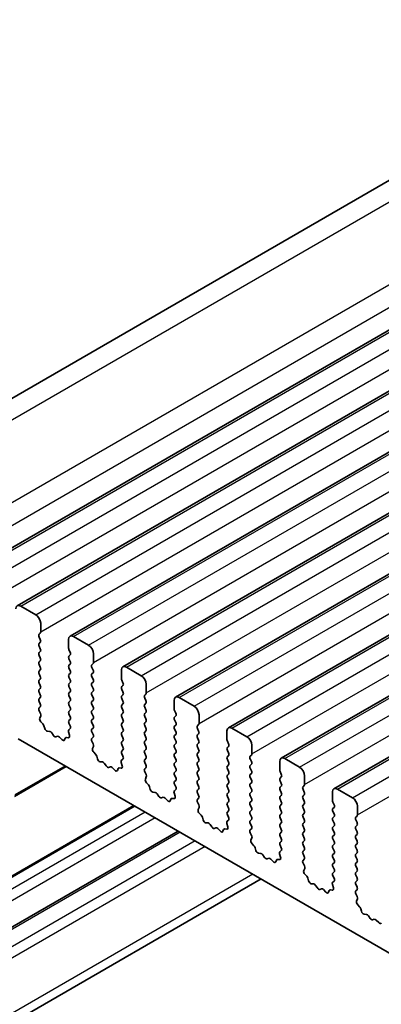
# Model space of a CAD drawing. Units: millimetres. Extents: x 29 to 4956, y 16 to 1000.
# Drawn here: x 466 to 491, y 334 to 404 of the extents above; entities that cross this region are included whole.
import ezdxf

# ---------------------------------------------------------------- set-up
doc = ezdxf.new("R2010")
doc.units = ezdxf.units.MM
doc.header["$LTSCALE"] = 2
doc.layers.add('Visible (ISO)', color=7, linetype='Continuous', lineweight=35)
doc.layers.add('Visible Narrow (ISO)', color=7, linetype='Continuous', lineweight=25)

msp = doc.modelspace()

# ---------------------------------------------------------------- linework, layer by layer
at = {"layer": 'Visible (ISO)'}
for p, q in [((450.9367, 368.9532), (572.5591, 439.1719)), ((461.8538, 364.6495), (583.4762, 434.8682)), ((465.6015, 362.4858), (587.2239, 432.7045)), ((469.3492, 360.322), (590.9715, 430.5408)), ((473.0968, 358.1583), (594.7192, 428.377)), ((476.8445, 355.9946), (598.4669, 426.2133)), ((480.5922, 353.8309), (602.2145, 424.0496)), ((484.3398, 351.6672), (605.9622, 421.8859)), ((488.0875, 349.5035), (609.7099, 419.7222)), ((465.8515, 362.461), (466.9122, 361.8486)), ((467.2657, 361.2362), (467.2657, 360.6239)), ((467.2374, 360.5422), (467.1526, 360.4606)), ((467.1526, 360.2646), (467.2374, 360.085)), ((467.2374, 359.889), (467.1526, 359.8074)), ((469.2456, 359.4808), (469.2456, 360.0932)), ((469.5992, 360.2973), (470.6598, 359.6849)), ((467.1526, 359.6114), (467.2374, 359.4318)), ((467.2374, 359.2358), (467.1526, 359.1542)), ((469.3587, 359.1868), (469.2739, 359.3665)), ((471.0134, 359.0725), (471.0134, 358.4602)), ((467.1526, 358.9582), (467.2374, 358.7786)), ((467.2374, 358.5826), (467.1526, 358.501)), ((469.2739, 358.9092), (469.3587, 358.9909)), ((469.3587, 358.5336), (469.2739, 358.7133)), ((470.9851, 358.3785), (470.9002, 358.2969)), ((467.1526, 358.305), (467.2374, 358.1254)), ((467.2374, 357.9294), (467.1526, 357.8478)), ((469.2739, 358.256), (469.3587, 358.3377)), ((469.3587, 357.8804), (469.2739, 358.0601)), ((469.2739, 357.6028), (469.3587, 357.6845)), ((470.9002, 358.1009), (470.9851, 357.9213)), ((470.9851, 357.7253), (470.9002, 357.6437)), ((472.9933, 357.3171), (472.9933, 357.9294)), ((473.3468, 358.1336), (474.4075, 357.5212)), ((467.1526, 357.6518), (467.2374, 357.4722)), ((467.2374, 357.2762), (467.1526, 357.1946)), ((467.1526, 356.9986), (467.2374, 356.819)), ((469.3587, 357.2273), (469.2739, 357.4069)), ((469.2739, 356.9496), (469.3587, 357.0313)), ((470.9002, 357.4477), (470.9851, 357.2681)), ((470.9851, 357.0721), (470.9002, 356.9905)), ((473.1064, 357.0231), (473.0216, 357.2028)), ((467.2374, 356.623), (467.1526, 356.5414)), ((467.1526, 356.3454), (467.2374, 356.1658)), ((469.3587, 356.5741), (469.2739, 356.7537)), ((469.2739, 356.2964), (469.3587, 356.3781)), ((470.9002, 356.7945), (470.9851, 356.6149)), ((470.9851, 356.4189), (470.9002, 356.3373)), ((473.0216, 356.7455), (473.1064, 356.8272)), ((473.1064, 356.3699), (473.0216, 356.5496)), ((474.761, 356.9088), (474.761, 356.2964)), ((467.2374, 355.9698), (467.1526, 355.8882)), ((467.1526, 355.6922), (467.2374, 355.5126)), ((469.3587, 355.9209), (469.2739, 356.1005)), ((469.2739, 355.6432), (469.3587, 355.7249)), ((470.9002, 356.1413), (470.9851, 355.9617)), ((470.9851, 355.7657), (470.9002, 355.6841)), ((473.0216, 356.0923), (473.1064, 356.174)), ((473.1064, 355.7167), (473.0216, 355.8964)), ((474.7328, 356.2148), (474.6479, 356.1332)), ((474.6479, 355.9372), (474.7328, 355.7576)), ((476.7409, 355.1534), (476.7409, 355.7657)), ((477.0945, 355.9699), (478.1551, 355.3575)), ((467.2374, 355.3166), (467.1537, 355.2361)), ((467.1553, 355.037), (467.2511, 354.8394)), ((469.3587, 355.2677), (469.2739, 355.4473)), ((469.2739, 354.9901), (469.3587, 355.0717)), ((470.9002, 355.4881), (470.9851, 355.3085)), ((470.9851, 355.1125), (470.9002, 355.0309)), ((473.0216, 355.4391), (473.1064, 355.5208)), ((473.1064, 355.0635), (473.0216, 355.2432)), ((473.0216, 354.7859), (473.1064, 354.8676)), ((474.7328, 355.5616), (474.6479, 355.48)), ((474.6479, 355.284), (474.7328, 355.1044)), ((474.7328, 354.9084), (474.6479, 354.8268)), ((476.8541, 354.8594), (476.7692, 355.039)), ((467.2707, 354.6668), (467.2012, 354.5076)), ((467.2829, 354.2465), (467.4166, 354.1116)), ((469.3587, 354.6145), (469.2739, 354.7941)), ((469.2739, 354.3369), (469.3587, 354.4185)), ((470.9002, 354.8349), (470.9851, 354.6553)), ((470.9851, 354.4593), (470.9002, 354.3777)), ((470.9002, 354.1817), (470.9851, 354.0021)), ((473.1064, 354.4103), (473.0216, 354.59)), ((473.0216, 354.1327), (473.1064, 354.2144)), ((474.6479, 354.6308), (474.7328, 354.4512)), ((474.7328, 354.2552), (474.6479, 354.1736)), ((476.7692, 354.5818), (476.8541, 354.6635)), ((476.8541, 354.2062), (476.7692, 354.3858)), ((478.5087, 354.7451), (478.5087, 354.1327)), ((467.4997, 353.9678), (467.5496, 353.7846)), ((467.7349, 353.5832), (467.9075, 353.5638)), ((469.3101, 353.29), (469.2406, 353.5295)), ((469.2602, 353.6795), (469.356, 353.7664)), ((469.3576, 353.9638), (469.2739, 354.1409)), ((470.9851, 353.8061), (470.9002, 353.7245)), ((470.9002, 353.5285), (470.9851, 353.3489)), ((473.1064, 353.7571), (473.0216, 353.9368)), ((473.0216, 353.4795), (473.1064, 353.5612)), ((474.6479, 353.9776), (474.7328, 353.798)), ((474.7328, 353.602), (474.6479, 353.5204)), ((476.7692, 353.9286), (476.8541, 354.0103)), ((476.8541, 353.553), (476.7692, 353.7327)), ((478.4804, 354.0511), (478.3956, 353.9694)), ((478.3956, 353.7735), (478.4804, 353.5938)), ((480.4886, 352.9896), (480.4886, 353.602)), ((480.8422, 353.8061), (481.9028, 353.1938)), ((564.5282, 295.9778), (465.6747, 353.0509)), ((468.0472, 353.4606), (468.1688, 353.2811)), ((468.3425, 353.1808), (468.4641, 353.2198)), ((468.6038, 353.1618), (468.7764, 352.9819)), ((468.9617, 352.9693), (469.0116, 353.0949)), ((469.0947, 353.1428), (469.2284, 353.1232)), ((470.9851, 353.1529), (470.9014, 353.0724)), ((470.9029, 352.8733), (470.9988, 352.6757)), ((473.1064, 353.1039), (473.0216, 353.2836)), ((473.0216, 352.8263), (473.1064, 352.908)), ((474.6479, 353.3244), (474.7328, 353.1448)), ((474.7328, 352.9488), (474.6479, 352.8672)), ((476.7692, 353.2754), (476.8541, 353.3571)), ((476.8541, 352.8998), (476.7692, 353.0795)), ((478.4804, 353.3979), (478.3956, 353.3162)), ((478.3956, 353.1203), (478.4804, 352.9407)), ((480.6017, 352.6957), (480.5169, 352.8753)), ((471.0183, 352.5031), (470.9488, 352.3439)), ((471.0306, 352.0828), (471.1643, 351.9479)), ((473.1064, 352.4507), (473.0216, 352.6304)), ((473.0216, 352.1731), (473.1064, 352.2548)), ((474.6479, 352.6712), (474.7328, 352.4916)), ((474.7328, 352.2956), (474.6479, 352.214)), ((476.7692, 352.6222), (476.8541, 352.7039)), ((476.8541, 352.2466), (476.7692, 352.4263)), ((478.4804, 352.7447), (478.3956, 352.663)), ((478.3956, 352.4671), (478.4804, 352.2875)), ((478.4804, 352.0915), (478.3956, 352.0098)), ((480.5169, 352.4181), (480.6017, 352.4997)), ((480.6017, 352.0425), (480.5169, 352.2221)), ((482.2564, 352.5814), (482.2564, 351.969)), ((471.2473, 351.8041), (471.2973, 351.6209)), ((471.4826, 351.4195), (471.6552, 351.4001)), ((473.0079, 351.5157), (473.1037, 351.6027)), ((473.1052, 351.8), (473.0216, 351.9772)), ((474.6479, 352.018), (474.7328, 351.8384)), ((474.7328, 351.6424), (474.6479, 351.5608)), ((476.7692, 351.969), (476.8541, 352.0507)), ((476.8541, 351.5934), (476.7692, 351.7731)), ((476.7692, 351.3158), (476.8541, 351.3975)), ((478.3956, 351.8139), (478.4804, 351.6343)), ((478.4804, 351.4383), (478.3956, 351.3566)), ((480.5169, 351.7649), (480.6017, 351.8465)), ((480.6017, 351.3893), (480.5169, 351.5689)), ((482.2281, 351.8874), (482.1432, 351.8057)), ((482.1432, 351.6098), (482.2281, 351.4301)), ((484.2363, 350.8259), (484.2363, 351.4383)), ((484.5898, 351.6424), (485.6505, 351.0301)), ((465.4005, 348.9535), (469.086, 351.0814)), ((471.7948, 351.2969), (471.9165, 351.1174)), ((472.0902, 351.0171), (472.2118, 351.0561)), ((472.3515, 350.9981), (472.5241, 350.8182)), ((472.7094, 350.8056), (472.7593, 350.9312)), ((472.8423, 350.9791), (472.9761, 350.9595)), ((473.0578, 351.1263), (472.9883, 351.3658)), ((474.6479, 351.3648), (474.7328, 351.1852)), ((474.7328, 350.9892), (474.6491, 350.9087)), ((474.6506, 350.7096), (474.7464, 350.512)), ((476.8541, 350.9402), (476.7692, 351.1199)), ((476.7692, 350.6626), (476.8541, 350.7443)), ((478.3956, 351.1607), (478.4804, 350.9811)), ((478.4804, 350.7851), (478.3956, 350.7034)), ((480.5169, 351.1117), (480.6017, 351.1933)), ((480.6017, 350.7361), (480.5169, 350.9157)), ((482.2281, 351.2342), (482.1432, 351.1525)), ((482.1432, 350.9566), (482.2281, 350.7769)), ((484.3494, 350.532), (484.2646, 350.7116)), ((474.766, 350.3394), (474.6965, 350.1802)), ((476.8541, 350.287), (476.7692, 350.4667)), ((476.7692, 350.0094), (476.8541, 350.0911)), ((478.3956, 350.5075), (478.4804, 350.3279)), ((478.4804, 350.1319), (478.3956, 350.0503)), ((480.5169, 350.4585), (480.6017, 350.5402)), ((480.6017, 350.0829), (480.5169, 350.2625)), ((482.2281, 350.581), (482.1432, 350.4993)), ((482.1432, 350.3034), (482.2281, 350.1237)), ((484.2646, 350.2544), (484.3494, 350.336)), ((484.3494, 349.8788), (484.2646, 350.0584)), ((486.004, 350.4177), (486.004, 349.8053)), ((474.7782, 349.919), (474.912, 349.7842)), ((474.995, 349.6404), (475.0449, 349.4571)), ((476.7555, 349.352), (476.8514, 349.439)), ((476.8529, 349.6363), (476.7692, 349.8135)), ((478.3956, 349.8543), (478.4804, 349.6747)), ((478.4804, 349.4787), (478.3956, 349.3971)), ((480.5169, 349.8053), (480.6017, 349.887)), ((480.6017, 349.4297), (480.5169, 349.6093)), ((482.2281, 349.9278), (482.1432, 349.8461)), ((482.1432, 349.6502), (482.2281, 349.4705)), ((484.2646, 349.6012), (484.3494, 349.6828)), ((484.3494, 349.2256), (484.2646, 349.4052)), ((485.9757, 349.7237), (485.8909, 349.642)), ((485.8909, 349.4461), (485.9757, 349.2664)), ((488.3375, 349.4787), (489.3981, 348.8663)), ((475.2302, 349.2558), (475.4029, 349.2364)), ((475.5425, 349.1331), (475.6642, 348.9536)), ((475.8378, 348.8534), (475.9595, 348.8924)), ((476.0991, 348.8344), (476.2717, 348.6545)), ((476.4571, 348.6419), (476.507, 348.7674)), ((476.59, 348.8154), (476.7237, 348.7958)), ((476.8055, 348.9626), (476.736, 349.2021)), ((478.3956, 349.2011), (478.4804, 349.0215)), ((478.4804, 348.8255), (478.3967, 348.745)), ((480.5169, 349.1521), (480.6017, 349.2338)), ((480.6017, 348.7765), (480.5169, 348.9561)), ((480.5169, 348.4989), (480.6017, 348.5806)), ((482.2281, 349.2746), (482.1432, 349.1929)), ((482.1432, 348.997), (482.2281, 348.8173)), ((482.2281, 348.6214), (482.1432, 348.5397)), ((484.2646, 348.948), (484.3494, 349.0296)), ((484.3494, 348.5724), (484.2646, 348.752)), ((485.9757, 349.0705), (485.8909, 348.9888)), ((485.8909, 348.7929), (485.9757, 348.6132)), ((487.9839, 348.6622), (487.9839, 349.2746)), ((473.8815, 348.3127), (450.2373, 334.6617)), ((478.3983, 348.5459), (478.4941, 348.3483)), ((478.5137, 348.1757), (478.4442, 348.0165)), ((480.6017, 348.1233), (480.5169, 348.303)), ((480.5169, 347.8457), (480.6017, 347.9274)), ((482.1432, 348.3438), (482.2281, 348.1641)), ((482.2281, 347.9682), (482.1432, 347.8865)), ((484.2646, 348.2948), (484.3494, 348.3764)), ((484.3494, 347.9192), (484.2646, 348.0988)), ((485.9757, 348.4173), (485.8909, 348.3356)), ((485.8909, 348.1397), (485.9757, 347.96)), ((488.0971, 348.3683), (488.0122, 348.5479)), ((488.0122, 348.0907), (488.0971, 348.1723)), ((488.0971, 347.7151), (488.0122, 347.8947)), ((489.7517, 348.254), (489.7517, 347.6416)), ((478.5259, 347.7553), (478.6596, 347.6205)), ((478.7427, 347.4767), (478.7926, 347.2934)), ((480.5032, 347.1883), (480.599, 347.2752)), ((480.6006, 347.4726), (480.5169, 347.6498)), ((482.1432, 347.6906), (482.2281, 347.5109)), ((482.2281, 347.315), (482.1432, 347.2333)), ((484.2646, 347.6416), (484.3494, 347.7232)), ((484.3494, 347.266), (484.2646, 347.4456)), ((485.9757, 347.7641), (485.8909, 347.6824)), ((485.8909, 347.4865), (485.9757, 347.3068)), ((488.0122, 347.4375), (488.0971, 347.5191)), ((488.0971, 347.0619), (488.0122, 347.2415)), ((489.7234, 347.5599), (489.6386, 347.4783)), ((489.6386, 347.2823), (489.7234, 347.1027)), ((477.0188, 346.5014), (453.3332, 332.8265)), ((478.9779, 347.0921), (479.1505, 347.0727)), ((479.2902, 346.9694), (479.4118, 346.7899)), ((479.5855, 346.6897), (479.7071, 346.7287)), ((479.8468, 346.6707), (480.0194, 346.4907)), ((480.2047, 346.4781), (480.2546, 346.6037)), ((480.3377, 346.6517), (480.4714, 346.6321)), ((480.5531, 346.7989), (480.4836, 347.0384)), ((482.1432, 347.0374), (482.2281, 346.8578)), ((482.2281, 346.6618), (482.1444, 346.5813)), ((484.2646, 346.9884), (484.3494, 347.07)), ((484.3494, 346.6128), (484.2646, 346.7924)), ((485.9757, 347.1109), (485.8909, 347.0292)), ((485.8909, 346.8333), (485.9757, 346.6536)), ((488.0122, 346.7843), (488.0971, 346.8659)), ((488.0971, 346.4087), (488.0122, 346.5883)), ((489.7234, 346.9067), (489.6386, 346.8251)), ((489.6386, 346.6291), (489.7234, 346.4495)), ((482.1459, 346.3822), (482.2418, 346.1845)), ((482.2613, 346.012), (482.1918, 345.8528)), ((484.2646, 346.3352), (484.3494, 346.4168)), ((484.3494, 345.9596), (484.2646, 346.1392)), ((485.9757, 346.4577), (485.8909, 346.376)), ((485.8909, 346.1801), (485.9757, 346.0004)), ((485.9757, 345.8045), (485.8909, 345.7228)), ((488.0122, 346.1311), (488.0971, 346.2127)), ((488.0971, 345.7555), (488.0122, 345.9351)), ((489.7234, 346.2536), (489.6386, 346.1719)), ((489.6386, 345.9759), (489.7234, 345.7963)), ((482.2736, 345.5916), (482.4073, 345.4568)), ((482.4903, 345.3129), (482.5403, 345.1297)), ((484.2509, 345.0246), (484.3467, 345.1115)), ((484.2646, 345.682), (484.3494, 345.7636)), ((484.3482, 345.3089), (484.2646, 345.486)), ((485.8909, 345.5269), (485.9757, 345.3472)), ((485.9757, 345.1513), (485.8909, 345.0696)), ((488.0122, 345.4779), (488.0971, 345.5595)), ((488.0971, 345.1023), (488.0122, 345.2819)), ((489.7234, 345.6004), (489.6386, 345.5187)), ((489.6386, 345.3227), (489.7234, 345.1431)), ((482.7256, 344.9284), (482.8982, 344.9089)), ((483.0378, 344.8057), (483.1595, 344.6262)), ((483.3332, 344.5259), (483.4548, 344.565)), ((483.5944, 344.507), (483.7671, 344.327)), ((483.9524, 344.3144), (484.0023, 344.44)), ((484.0853, 344.488), (484.2191, 344.4684)), ((484.3008, 344.6352), (484.2313, 344.8746)), ((485.8909, 344.8737), (485.9757, 344.694)), ((485.9757, 344.4981), (485.8921, 344.4176)), ((488.0122, 344.8247), (488.0971, 344.9063)), ((488.0971, 344.4491), (488.0122, 344.6287)), ((489.7234, 344.9472), (489.6386, 344.8655)), ((489.6386, 344.6695), (489.7234, 344.4899)), ((485.8936, 344.2184), (485.9894, 344.0208)), ((486.009, 343.8483), (485.9395, 343.6891)), ((488.0122, 344.1715), (488.0971, 344.2531)), ((488.0971, 343.7959), (488.0122, 343.9755)), ((489.7234, 344.294), (489.6386, 344.2123)), ((489.6386, 344.0163), (489.7234, 343.8367)), ((482.9129, 343.0984), (454.5832, 326.7423)), ((486.0212, 343.4279), (486.155, 343.2931)), ((486.238, 343.1492), (486.2879, 342.966)), ((488.0122, 343.5183), (488.0971, 343.5999)), ((488.0959, 343.1452), (488.0122, 343.3223)), ((489.7234, 343.6408), (489.6386, 343.5591)), ((489.6386, 343.3632), (489.7234, 343.1835)), ((486.4732, 342.7646), (486.6459, 342.7452)), ((486.7855, 342.642), (486.9071, 342.4625)), ((487.0808, 342.3622), (487.2025, 342.4013)), ((487.3421, 342.3432), (487.5147, 342.1633)), ((487.833, 342.3242), (487.9667, 342.3047)), ((488.0485, 342.4715), (487.979, 342.7109)), ((487.9985, 342.8609), (488.0944, 342.9478)), ((489.7234, 342.9876), (489.6386, 342.9059)), ((489.6386, 342.71), (489.7234, 342.5303)), ((489.7234, 342.3344), (489.6397, 342.2539)), ((487.7001, 342.1507), (487.75, 342.2763)), ((489.6413, 342.0547), (489.7371, 341.8571)), ((489.7567, 341.6846), (489.6872, 341.5254)), ((489.7689, 341.2642), (489.9026, 341.1293)), ((489.9857, 340.9855), (490.0356, 340.8023)), ((490.2209, 340.6009), (490.3935, 340.5815)), ((490.5332, 340.4783), (490.6548, 340.2988)), ((490.8285, 340.1985), (490.9501, 340.2376)), ((491.0898, 340.1795), (491.2624, 339.9996))]:
    msp.add_line(p, q, dxfattribs=at)
for centre, major_axis, start_param, end_param in [((465.8515, 362.0527), (-0.25, 0.433), 5.4977877, 7.068584), ((466.9122, 361.4404), (0.25, -0.433), 0.7853987, 2.356195), ((467.2657, 360.2973), (-0.1, 0.1732), 0.1418976, 1.4288998), ((467.1243, 360.7055), (0.1, -0.1732), 0.1418976, 0.7853987), ((467.2657, 359.6441), (-0.1, 0.1732), 0.1418976, 1.4288998), ((467.1243, 360.0523), (0.1, -0.1732), 0.1418976, 1.4288998), ((469.5992, 359.889), (-0.25, 0.433), 5.4977877, 7.068584), ((467.2657, 358.9909), (-0.1, 0.1732), 0.1418976, 1.4288998), ((467.1243, 359.3991), (0.1, -0.1732), 0.1418976, 1.4288998), ((469.387, 359.3991), (-0.1, 0.1732), 0.7853987, 1.4288998), ((469.2456, 359.1542), (0.1, -0.1732), 0.1418976, 1.4288998), ((470.6598, 359.2767), (0.25, -0.433), 0.7853987, 2.356195), ((467.2657, 358.3377), (-0.1, 0.1732), 0.1418976, 1.4288998), ((467.1243, 358.7459), (0.1, -0.1732), 0.1418976, 1.4288998), ((469.387, 358.7459), (-0.1, 0.1732), 0.1418976, 1.4288998), ((469.2456, 358.501), (0.1, -0.1732), 0.1418976, 1.4288998), ((470.8719, 358.5418), (0.1, -0.1732), 0.1418976, 0.7853987), ((467.2657, 357.6845), (-0.1, 0.1732), 0.1418976, 1.4288998), ((467.1243, 358.0927), (0.1, -0.1732), 0.1418976, 1.4288998), ((469.387, 358.0927), (-0.1, 0.1732), 0.1418976, 1.4288998), ((469.2456, 357.8478), (0.1, -0.1732), 0.1418976, 1.4288998), ((471.0134, 358.1336), (-0.1, 0.1732), 0.1418976, 1.4288998), ((470.8719, 357.8886), (0.1, -0.1732), 0.1418976, 1.4288998), ((473.3468, 357.7253), (-0.25, 0.433), 5.4977877, 7.068584), ((467.2657, 357.0313), (-0.1, 0.1732), 0.1418976, 1.4288998), ((467.1243, 357.4395), (0.1, -0.1732), 0.1418976, 1.4288998), ((469.387, 357.4395), (-0.1, 0.1732), 0.1418976, 1.4288998), ((469.2456, 357.1946), (0.1, -0.1732), 0.1418976, 1.4288998), ((471.0134, 357.4804), (-0.1, 0.1732), 0.1418976, 1.4288998), ((471.0134, 356.8272), (-0.1, 0.1732), 0.1418976, 1.4288998), ((470.8719, 357.2354), (0.1, -0.1732), 0.1418976, 1.4288998), ((473.1347, 357.2354), (-0.1, 0.1732), 0.7853987, 1.4288998), ((472.9933, 356.9905), (0.1, -0.1732), 0.1418976, 1.4288998), ((474.4075, 357.1129), (0.25, -0.433), 0.7853987, 2.356195), ((467.2657, 356.3781), (-0.1, 0.1732), 0.1418976, 1.4288998), ((467.1243, 356.7863), (0.1, -0.1732), 0.1418976, 1.4288998), ((469.387, 356.7863), (-0.1, 0.1732), 0.1418976, 1.4288998), ((469.387, 356.1331), (-0.1, 0.1732), 0.1418976, 1.4288998), ((469.2456, 356.5414), (0.1, -0.1732), 0.1418976, 1.4288998), ((471.0134, 356.174), (-0.1, 0.1732), 0.1418976, 1.4288998), ((470.8719, 356.5822), (0.1, -0.1732), 0.1418976, 1.4288998), ((473.1347, 356.5822), (-0.1, 0.1732), 0.1418976, 1.4288998), ((472.9933, 356.3373), (0.1, -0.1732), 0.1418976, 1.4288998), ((474.6196, 356.3781), (0.1, -0.1732), 0.1418976, 0.7853987), ((467.2657, 355.7249), (-0.1, 0.1732), 0.1418976, 1.4288998), ((467.1243, 356.1331), (0.1, -0.1732), 0.1418976, 1.4288998), ((469.387, 355.4799), (-0.1, 0.1732), 0.1418976, 1.4288998), ((469.2456, 355.8882), (0.1, -0.1732), 0.1418976, 1.4288998), ((471.0134, 355.5208), (-0.1, 0.1732), 0.1418976, 1.4288998), ((470.8719, 355.929), (0.1, -0.1732), 0.1418976, 1.4288998), ((473.1347, 355.929), (-0.1, 0.1732), 0.1418976, 1.4288998), ((472.9933, 355.6841), (0.1, -0.1732), 0.1418976, 1.4288998), ((474.761, 355.9699), (-0.1, 0.1732), 0.1418976, 1.4288998), ((474.6196, 355.7249), (0.1, -0.1732), 0.1418976, 1.4288998), ((477.0945, 355.5616), (-0.25, 0.433), 5.4977877, 7.068584), ((467.2669, 355.0728), (-0.1, 0.1732), 0.1418976, 1.4465611), ((467.1243, 355.4799), (0.1, -0.1732), 0.1418976, 1.4288998), ((469.387, 354.8268), (-0.1, 0.1732), 0.1418976, 1.4288998), ((469.2456, 355.235), (0.1, -0.1732), 0.1418976, 1.4288998), ((471.0134, 354.8676), (-0.1, 0.1732), 0.1418976, 1.4288998), ((470.8719, 355.2758), (0.1, -0.1732), 0.1418976, 1.4288998), ((473.1347, 355.2758), (-0.1, 0.1732), 0.1418976, 1.4288998), ((472.9933, 355.0309), (0.1, -0.1732), 0.1418976, 1.4288998), ((474.761, 355.3167), (-0.1, 0.1732), 0.1418976, 1.4288998), ((474.6196, 355.0717), (0.1, -0.1732), 0.1418976, 1.4288998), ((476.8824, 355.0717), (-0.1, 0.1732), 0.7853987, 1.4288998), ((478.1551, 354.9492), (0.25, -0.433), 0.7853987, 2.356195), ((467.3324, 354.3709), (0.1, -0.1732), 3.5442368, 5.1405229), ((467.1395, 354.8036), (0.1, -0.1732), 0.4026441, 1.4465611), ((469.387, 354.1736), (-0.1, 0.1732), 0.1418976, 1.4288998), ((469.2456, 354.5818), (0.1, -0.1732), 0.1418976, 1.4288998), ((471.0134, 354.2144), (-0.1, 0.1732), 0.1418976, 1.4288998), ((470.8719, 354.6226), (0.1, -0.1732), 0.1418976, 1.4288998), ((473.1347, 354.6226), (-0.1, 0.1732), 0.1418976, 1.4288998), ((472.9933, 354.3777), (0.1, -0.1732), 0.1418976, 1.4288998), ((474.761, 354.6635), (-0.1, 0.1732), 0.1418976, 1.4288998), ((474.761, 354.0103), (-0.1, 0.1732), 0.1418976, 1.4288998), ((474.6196, 354.4185), (0.1, -0.1732), 0.1418976, 1.4288998), ((476.8824, 354.4185), (-0.1, 0.1732), 0.1418976, 1.4288998), ((476.7409, 354.8268), (0.1, -0.1732), 0.1418976, 1.4288998), ((476.7409, 354.1736), (0.1, -0.1732), 0.1418976, 1.4288998), ((467.3672, 353.9872), (0.1, -0.1732), 1.1426636, 1.9989302), ((467.6821, 353.7652), (0.1, -0.1732), 4.2842562, 5.8805423), ((467.9603, 353.3818), (0.1, -0.1732), 1.6950327, 2.7389496), ((469.3718, 353.5147), (-0.1, 0.1732), 0.1242364, 1.1681533), ((469.2444, 353.9311), (0.1, -0.1732), 0.1242364, 1.4288998), ((471.0134, 353.5612), (-0.1, 0.1732), 0.1418976, 1.4288998), ((470.8719, 353.9694), (0.1, -0.1732), 0.1418976, 1.4288998), ((473.1347, 353.9694), (-0.1, 0.1732), 0.1418976, 1.4288998), ((473.1347, 353.3162), (-0.1, 0.1732), 0.1418976, 1.4288998), ((472.9933, 353.7245), (0.1, -0.1732), 0.1418976, 1.4288998), ((474.761, 353.3571), (-0.1, 0.1732), 0.1418976, 1.4288998), ((474.6196, 353.7653), (0.1, -0.1732), 0.1418976, 1.4288998), ((476.8824, 353.7653), (-0.1, 0.1732), 0.1418976, 1.4288998), ((476.7409, 353.5204), (0.1, -0.1732), 0.1418976, 1.4288998), ((478.5087, 353.8061), (-0.1, 0.1732), 0.1418976, 1.4288998), ((478.3673, 354.2144), (0.1, -0.1732), 0.1418976, 0.7853987), ((478.3673, 353.5612), (0.1, -0.1732), 0.1418976, 1.4288998), ((480.8422, 353.3979), (-0.25, 0.433), 5.4977877, 7.068584), ((468.2557, 353.3598), (0.1, -0.1732), 4.8366254, 6.15895), ((468.551, 353.0408), (-0.1, 0.1732), 5.1150331, 6.15895), ((468.8292, 353.1029), (0.1, -0.1732), 5.1150331, 6.7113192), ((469.1441, 352.9613), (-0.1, 0.1732), 5.8550525, 6.7113192), ((469.1789, 353.3048), (0.1, -0.1732), 5.8550525, 7.4513386), ((471.0146, 352.9091), (-0.1, 0.1732), 0.1418976, 1.4465611), ((470.8719, 353.3162), (0.1, -0.1732), 0.1418976, 1.4288998), ((473.1347, 352.663), (-0.1, 0.1732), 0.1418976, 1.4288998), ((472.9933, 353.0713), (0.1, -0.1732), 0.1418976, 1.4288998), ((474.761, 352.7039), (-0.1, 0.1732), 0.1418976, 1.4288998), ((474.6196, 353.1121), (0.1, -0.1732), 0.1418976, 1.4288998), ((476.8824, 353.1121), (-0.1, 0.1732), 0.1418976, 1.4288998), ((476.7409, 352.8672), (0.1, -0.1732), 0.1418976, 1.4288998), ((478.5087, 353.1529), (-0.1, 0.1732), 0.1418976, 1.4288998), ((478.3673, 352.908), (0.1, -0.1732), 0.1418976, 1.4288998), ((480.63, 352.908), (-0.1, 0.1732), 0.7853987, 1.4288998), ((481.9028, 352.7855), (0.25, -0.433), 0.7853987, 2.356195), ((471.08, 352.2072), (0.1, -0.1732), 3.5442368, 5.1405229), ((470.8872, 352.6399), (0.1, -0.1732), 0.4026441, 1.4465611), ((473.1347, 352.0098), (-0.1, 0.1732), 0.1418976, 1.4288998), ((472.9933, 352.4181), (0.1, -0.1732), 0.1418976, 1.4288998), ((474.761, 352.0507), (-0.1, 0.1732), 0.1418976, 1.4288998), ((474.6196, 352.4589), (0.1, -0.1732), 0.1418976, 1.4288998), ((476.8824, 352.4589), (-0.1, 0.1732), 0.1418976, 1.4288998), ((476.7409, 352.214), (0.1, -0.1732), 0.1418976, 1.4288998), ((478.5087, 352.4997), (-0.1, 0.1732), 0.1418976, 1.4288998), ((478.3673, 352.2548), (0.1, -0.1732), 0.1418976, 1.4288998), ((480.63, 352.2548), (-0.1, 0.1732), 0.1418976, 1.4288998), ((480.4886, 352.663), (0.1, -0.1732), 0.1418976, 1.4288998), ((471.1148, 351.8235), (0.1, -0.1732), 1.1426636, 1.9989302), ((471.4297, 351.6015), (0.1, -0.1732), 4.2842562, 5.8805423), ((471.708, 351.2181), (0.1, -0.1732), 1.6950327, 2.7389496), ((473.1195, 351.351), (-0.1, 0.1732), 0.1242364, 1.1681533), ((472.9921, 351.7674), (0.1, -0.1732), 0.1242364, 1.4288998), ((474.761, 351.3975), (-0.1, 0.1732), 0.1418976, 1.4288998), ((474.6196, 351.8057), (0.1, -0.1732), 0.1418976, 1.4288998), ((476.8824, 351.8057), (-0.1, 0.1732), 0.1418976, 1.4288998), ((476.7409, 351.5608), (0.1, -0.1732), 0.1418976, 1.4288998), ((478.5087, 351.8465), (-0.1, 0.1732), 0.1418976, 1.4288998), ((478.3673, 351.6016), (0.1, -0.1732), 0.1418976, 1.4288998), ((480.63, 351.6016), (-0.1, 0.1732), 0.1418976, 1.4288998), ((480.4886, 352.0098), (0.1, -0.1732), 0.1418976, 1.4288998), ((480.4886, 351.3566), (0.1, -0.1732), 0.1418976, 1.4288998), ((482.2564, 351.6424), (-0.1, 0.1732), 0.1418976, 1.4288998), ((482.1149, 352.0507), (0.1, -0.1732), 0.1418976, 0.7853987), ((482.1149, 351.3975), (0.1, -0.1732), 0.1418976, 1.4288998), ((484.5898, 351.2342), (-0.25, 0.433), 5.4977877, 7.068584), ((472.0033, 351.1961), (0.1, -0.1732), 4.8366254, 6.15895), ((472.2986, 350.8771), (-0.1, 0.1732), 5.1150331, 6.15895), ((472.5769, 350.9392), (0.1, -0.1732), 5.1150331, 6.7113192), ((472.8918, 350.7976), (-0.1, 0.1732), 5.8550525, 6.7113192), ((472.9266, 351.1411), (0.1, -0.1732), 5.8550525, 7.4513386), ((474.7622, 350.7454), (-0.1, 0.1732), 0.1418976, 1.4465611), ((474.6196, 351.1525), (0.1, -0.1732), 0.1418976, 1.4288998), ((476.8824, 351.1525), (-0.1, 0.1732), 0.1418976, 1.4288998), ((476.7409, 350.9076), (0.1, -0.1732), 0.1418976, 1.4288998), ((478.5087, 351.1933), (-0.1, 0.1732), 0.1418976, 1.4288998), ((478.5087, 350.5402), (-0.1, 0.1732), 0.1418976, 1.4288998), ((478.3673, 350.9484), (0.1, -0.1732), 0.1418976, 1.4288998), ((480.63, 350.9484), (-0.1, 0.1732), 0.1418976, 1.4288998), ((480.4886, 350.7035), (0.1, -0.1732), 0.1418976, 1.4288998), ((482.2564, 350.9892), (-0.1, 0.1732), 0.1418976, 1.4288998), ((482.1149, 350.7443), (0.1, -0.1732), 0.1418976, 1.4288998), ((484.3777, 350.7443), (-0.1, 0.1732), 0.7853987, 1.4288998), ((485.6505, 350.6218), (0.25, -0.433), 0.7853987, 2.356195), ((474.8277, 350.0435), (0.1, -0.1732), 3.5442368, 5.1405229), ((474.6348, 350.4761), (0.1, -0.1732), 0.4026441, 1.4465611), ((476.8824, 350.4993), (-0.1, 0.1732), 0.1418976, 1.4288998), ((476.8824, 349.8461), (-0.1, 0.1732), 0.1418976, 1.4288998), ((476.7409, 350.2544), (0.1, -0.1732), 0.1418976, 1.4288998), ((478.5087, 349.887), (-0.1, 0.1732), 0.1418976, 1.4288998), ((478.3673, 350.2952), (0.1, -0.1732), 0.1418976, 1.4288998), ((480.63, 350.2952), (-0.1, 0.1732), 0.1418976, 1.4288998), ((480.4886, 350.0503), (0.1, -0.1732), 0.1418976, 1.4288998), ((482.2564, 350.336), (-0.1, 0.1732), 0.1418976, 1.4288998), ((482.1149, 350.0911), (0.1, -0.1732), 0.1418976, 1.4288998), ((484.3777, 350.0911), (-0.1, 0.1732), 0.1418976, 1.4288998), ((484.2363, 350.4993), (0.1, -0.1732), 0.1418976, 1.4288998), ((474.8625, 349.6598), (0.1, -0.1732), 1.1426636, 1.9989302), ((475.1774, 349.4378), (0.1, -0.1732), 4.2842562, 5.8805423), ((476.8671, 349.1873), (-0.1, 0.1732), 0.1242364, 1.1681533), ((476.7398, 349.6037), (0.1, -0.1732), 0.1242364, 1.4288998), ((478.5087, 349.2338), (-0.1, 0.1732), 0.1418976, 1.4288998), ((478.3673, 349.642), (0.1, -0.1732), 0.1418976, 1.4288998), ((480.63, 349.642), (-0.1, 0.1732), 0.1418976, 1.4288998), ((480.4886, 349.3971), (0.1, -0.1732), 0.1418976, 1.4288998), ((482.2564, 349.6828), (-0.1, 0.1732), 0.1418976, 1.4288998), ((482.1149, 349.4379), (0.1, -0.1732), 0.1418976, 1.4288998), ((484.3777, 349.4379), (-0.1, 0.1732), 0.1418976, 1.4288998), ((484.2363, 349.8461), (0.1, -0.1732), 0.1418976, 1.4288998), ((486.004, 349.4787), (-0.1, 0.1732), 0.1418976, 1.4288998), ((485.8626, 349.887), (0.1, -0.1732), 0.1418976, 0.7853987), ((488.3375, 349.0705), (-0.25, 0.433), 5.4977877, 7.068584), ((475.4557, 349.0544), (0.1, -0.1732), 1.6950327, 2.7389496), ((475.751, 349.0324), (0.1, -0.1732), 4.8366254, 6.15895), ((476.0463, 348.7134), (-0.1, 0.1732), 5.1150331, 6.15895), ((476.3246, 348.7755), (0.1, -0.1732), 5.1150331, 6.7113192), ((476.6395, 348.6338), (-0.1, 0.1732), 5.8550525, 6.7113192), ((476.6743, 348.9774), (0.1, -0.1732), 5.8550525, 7.4513386), ((478.5099, 348.5817), (-0.1, 0.1732), 0.1418976, 1.4465611), ((478.3673, 348.9888), (0.1, -0.1732), 0.1418976, 1.4288998), ((480.63, 348.9888), (-0.1, 0.1732), 0.1418976, 1.4288998), ((480.4886, 348.7439), (0.1, -0.1732), 0.1418976, 1.4288998), ((482.2564, 349.0296), (-0.1, 0.1732), 0.1418976, 1.4288998), ((482.1149, 348.7847), (0.1, -0.1732), 0.1418976, 1.4288998), ((484.3777, 348.7847), (-0.1, 0.1732), 0.1418976, 1.4288998), ((484.2363, 349.1929), (0.1, -0.1732), 0.1418976, 1.4288998), ((486.004, 348.8255), (-0.1, 0.1732), 0.1418976, 1.4288998), ((485.8626, 349.2338), (0.1, -0.1732), 0.1418976, 1.4288998), ((485.8626, 348.5806), (0.1, -0.1732), 0.1418976, 1.4288998), ((488.1254, 348.5806), (-0.1, 0.1732), 0.7853987, 1.4288998), ((489.3981, 348.4581), (0.25, -0.433), 0.7853987, 2.356195), ((478.5754, 347.8798), (0.1, -0.1732), 3.5442368, 5.1405229), ((478.3825, 348.3124), (0.1, -0.1732), 0.4026441, 1.4465611), ((480.63, 348.3356), (-0.1, 0.1732), 0.1418976, 1.4288998), ((480.4886, 348.0907), (0.1, -0.1732), 0.1418976, 1.4288998), ((482.2564, 348.3764), (-0.1, 0.1732), 0.1418976, 1.4288998), ((482.2564, 347.7232), (-0.1, 0.1732), 0.1418976, 1.4288998), ((482.1149, 348.1315), (0.1, -0.1732), 0.1418976, 1.4288998), ((484.3777, 348.1315), (-0.1, 0.1732), 0.1418976, 1.4288998), ((484.2363, 348.5397), (0.1, -0.1732), 0.1418976, 1.4288998), ((484.2363, 347.8865), (0.1, -0.1732), 0.1418976, 1.4288998), ((486.004, 348.1723), (-0.1, 0.1732), 0.1418976, 1.4288998), ((485.8626, 347.9274), (0.1, -0.1732), 0.1418976, 1.4288998), ((488.1254, 347.9274), (-0.1, 0.1732), 0.1418976, 1.4288998), ((487.9839, 348.3356), (0.1, -0.1732), 0.1418976, 1.4288998), ((478.6102, 347.496), (0.1, -0.1732), 1.1426636, 1.9989302), ((478.9251, 347.274), (0.1, -0.1732), 4.2842562, 5.8805423), ((480.6148, 347.0236), (-0.1, 0.1732), 0.1242364, 1.1681533), ((480.63, 347.6824), (-0.1, 0.1732), 0.1418976, 1.4288998), ((480.4874, 347.44), (0.1, -0.1732), 0.1242364, 1.4288998), ((482.2564, 347.07), (-0.1, 0.1732), 0.1418976, 1.4288998), ((482.1149, 347.4783), (0.1, -0.1732), 0.1418976, 1.4288998), ((484.3777, 347.4783), (-0.1, 0.1732), 0.1418976, 1.4288998), ((484.2363, 347.2333), (0.1, -0.1732), 0.1418976, 1.4288998), ((486.004, 347.5191), (-0.1, 0.1732), 0.1418976, 1.4288998), ((485.8626, 347.2742), (0.1, -0.1732), 0.1418976, 1.4288998), ((488.1254, 347.2742), (-0.1, 0.1732), 0.1418976, 1.4288998), ((487.9839, 347.6824), (0.1, -0.1732), 0.1418976, 1.4288998), ((489.7517, 347.315), (-0.1, 0.1732), 0.1418976, 1.4288998), ((489.6103, 347.7232), (0.1, -0.1732), 0.1418976, 0.7853987), ((479.2033, 346.8907), (0.1, -0.1732), 1.6950327, 2.7389496), ((479.4987, 346.8687), (0.1, -0.1732), 4.8366254, 6.15895), ((479.794, 346.5497), (-0.1, 0.1732), 5.1150331, 6.15895), ((480.0722, 346.6117), (0.1, -0.1732), 5.1150331, 6.7113192), ((480.3871, 346.4701), (-0.1, 0.1732), 5.8550525, 6.7113192), ((480.4219, 346.8136), (0.1, -0.1732), 5.8550525, 7.4513386), ((482.2575, 346.418), (-0.1, 0.1732), 0.1418976, 1.4465611), ((482.1149, 346.8251), (0.1, -0.1732), 0.1418976, 1.4288998), ((484.3777, 346.8251), (-0.1, 0.1732), 0.1418976, 1.4288998), ((484.2363, 346.5801), (0.1, -0.1732), 0.1418976, 1.4288998), ((486.004, 346.8659), (-0.1, 0.1732), 0.1418976, 1.4288998), ((485.8626, 346.621), (0.1, -0.1732), 0.1418976, 1.4288998), ((488.1254, 346.621), (-0.1, 0.1732), 0.1418976, 1.4288998), ((487.9839, 347.0292), (0.1, -0.1732), 0.1418976, 1.4288998), ((489.7517, 346.6618), (-0.1, 0.1732), 0.1418976, 1.4288998), ((489.6103, 347.07), (0.1, -0.1732), 0.1418976, 1.4288998), ((482.323, 345.7161), (0.1, -0.1732), 3.5442368, 5.1405229), ((482.1302, 346.1487), (0.1, -0.1732), 0.4026441, 1.4465611), ((484.3777, 346.1719), (-0.1, 0.1732), 0.1418976, 1.4288998), ((484.2363, 345.9269), (0.1, -0.1732), 0.1418976, 1.4288998), ((486.004, 346.2127), (-0.1, 0.1732), 0.1418976, 1.4288998), ((485.8626, 345.9678), (0.1, -0.1732), 0.1418976, 1.4288998), ((488.1254, 345.9678), (-0.1, 0.1732), 0.1418976, 1.4288998), ((487.9839, 346.376), (0.1, -0.1732), 0.1418976, 1.4288998), ((489.7517, 346.0086), (-0.1, 0.1732), 0.1418976, 1.4288998), ((489.6103, 346.4169), (0.1, -0.1732), 0.1418976, 1.4288998), ((489.6103, 345.7637), (0.1, -0.1732), 0.1418976, 1.4288998), ((482.3578, 345.3323), (0.1, -0.1732), 1.1426636, 1.9989302), ((482.6727, 345.1103), (0.1, -0.1732), 4.2842562, 5.8805423), ((484.3777, 345.5187), (-0.1, 0.1732), 0.1418976, 1.4288998), ((484.2351, 345.2762), (0.1, -0.1732), 0.1242364, 1.4288998), ((486.004, 345.5595), (-0.1, 0.1732), 0.1418976, 1.4288998), ((485.8626, 345.3146), (0.1, -0.1732), 0.1418976, 1.4288998), ((488.1254, 345.3146), (-0.1, 0.1732), 0.1418976, 1.4288998), ((487.9839, 345.7228), (0.1, -0.1732), 0.1418976, 1.4288998), ((487.9839, 345.0696), (0.1, -0.1732), 0.1418976, 1.4288998), ((489.7517, 345.3554), (-0.1, 0.1732), 0.1418976, 1.4288998), ((489.6103, 345.1105), (0.1, -0.1732), 0.1418976, 1.4288998), ((482.951, 344.727), (0.1, -0.1732), 1.6950327, 2.7389496), ((483.2463, 344.705), (0.1, -0.1732), 4.8366254, 6.15895), ((483.5416, 344.386), (-0.1, 0.1732), 5.1150331, 6.15895), ((484.1348, 344.3064), (-0.1, 0.1732), 5.8550525, 6.7113192), ((484.3625, 344.8599), (-0.1, 0.1732), 0.1242364, 1.1681533), ((484.1696, 344.6499), (0.1, -0.1732), 5.8550525, 7.4513386), ((486.004, 344.9063), (-0.1, 0.1732), 0.1418976, 1.4288998), ((486.0052, 344.2543), (-0.1, 0.1732), 0.1418976, 1.4465611), ((485.8626, 344.6614), (0.1, -0.1732), 0.1418976, 1.4288998), ((488.1254, 344.6614), (-0.1, 0.1732), 0.1418976, 1.4288998), ((487.9839, 344.4164), (0.1, -0.1732), 0.1418976, 1.4288998), ((489.7517, 344.7022), (-0.1, 0.1732), 0.1418976, 1.4288998), ((489.6103, 344.4573), (0.1, -0.1732), 0.1418976, 1.4288998), ((483.8199, 344.448), (0.1, -0.1732), 5.1150331, 6.7113192), ((486.0707, 343.5523), (0.1, -0.1732), 3.5442368, 5.1405229), ((485.8778, 343.985), (0.1, -0.1732), 0.4026441, 1.4465611), ((488.1254, 344.0082), (-0.1, 0.1732), 0.1418976, 1.4288998), ((487.9839, 343.7632), (0.1, -0.1732), 0.1418976, 1.4288998), ((489.7517, 344.049), (-0.1, 0.1732), 0.1418976, 1.4288998), ((489.6103, 343.8041), (0.1, -0.1732), 0.1418976, 1.4288998), ((486.1055, 343.1686), (0.1, -0.1732), 1.1426636, 1.9989302), ((488.1254, 343.355), (-0.1, 0.1732), 0.1418976, 1.4288998), ((487.9828, 343.1125), (0.1, -0.1732), 0.1242364, 1.4288998), ((489.7517, 343.3958), (-0.1, 0.1732), 0.1418976, 1.4288998), ((489.6103, 343.1509), (0.1, -0.1732), 0.1418976, 1.4288998), ((486.4204, 342.9466), (0.1, -0.1732), 4.2842562, 5.8805423), ((486.6987, 342.5632), (0.1, -0.1732), 1.6950327, 2.7389496), ((486.994, 342.5413), (0.1, -0.1732), 4.8366254, 6.15895), ((487.2893, 342.2223), (-0.1, 0.1732), 5.1150331, 6.15895), ((487.8825, 342.1427), (-0.1, 0.1732), 5.8550525, 6.7113192), ((488.1101, 342.6962), (-0.1, 0.1732), 0.1242364, 1.1681533), ((487.9173, 342.4862), (0.1, -0.1732), 5.8550525, 7.4513386), ((489.7517, 342.7426), (-0.1, 0.1732), 0.1418976, 1.4288998), ((489.6103, 342.4977), (0.1, -0.1732), 0.1418976, 1.4288998), ((487.5676, 342.2843), (0.1, -0.1732), 5.1150331, 6.7113192), ((489.7529, 342.0906), (-0.1, 0.1732), 0.1418976, 1.4465611), ((489.6255, 341.8213), (0.1, -0.1732), 0.4026441, 1.4465611), ((489.8184, 341.3886), (0.1, -0.1732), 3.5442368, 5.1405229), ((489.8532, 341.0049), (0.1, -0.1732), 1.1426636, 1.9989302), ((490.1681, 340.7829), (0.1, -0.1732), 4.2842562, 5.8805423), ((490.4463, 340.3995), (0.1, -0.1732), 1.6950327, 2.7389496), ((490.7417, 340.3775), (0.1, -0.1732), 4.8366254, 6.15895), ((491.037, 340.0585), (-0.1, 0.1732), 5.1150331, 6.15895), ((491.3152, 340.1206), (0.1, -0.1732), 5.1150331, 6.7113192)]:
    msp.add_ellipse(centre, major_axis=major_axis, ratio=0.5773503, start_param=start_param, end_param=end_param, dxfattribs=at)
at = {"layer": 'Visible Narrow (ISO)'}
for p, q in [((453.4815, 368.8906), (575.1038, 439.1093)), ((459.1735, 366.3138), (580.7958, 436.5325)), ((459.7067, 364.9939), (581.329, 435.2126)), ((462.1038, 364.6247), (583.7262, 434.8434)), ((463.1645, 364.0123), (584.7869, 434.231)), ((463.518, 362.7876), (585.1404, 433.0063)), ((465.8515, 362.461), (587.4739, 432.6797)), ((466.9122, 361.8486), (588.5345, 432.0673)), ((467.2657, 360.6239), (588.8881, 430.8426)), ((469.5992, 360.2973), (591.2215, 430.516)), ((470.6598, 359.6849), (592.2822, 429.9036)), ((471.0134, 358.4602), (592.6357, 428.6789)), ((473.3468, 358.1336), (594.9692, 428.3523)), ((474.4075, 357.5212), (596.0298, 427.7399)), ((474.761, 356.2964), (596.3834, 426.5152)), ((477.0945, 355.9699), (598.7169, 426.1886)), ((478.1551, 355.3575), (599.7775, 425.5762)), ((478.5087, 354.1327), (600.1311, 424.3514)), ((480.8422, 353.8061), (602.4645, 424.0248)), ((481.9028, 353.1938), (603.5252, 423.4125)), ((482.2564, 351.969), (603.8787, 422.1877)), ((484.5898, 351.6424), (606.2122, 421.8611)), ((485.6505, 351.0301), (607.2728, 421.2488)), ((486.004, 349.8053), (607.6264, 420.024)), ((488.3375, 349.4787), (609.9599, 419.6974)), ((489.3981, 348.8663), (611.0205, 419.085)), ((489.7517, 347.6416), (611.3741, 417.8603)), ((465.4626, 349.0909), (468.9981, 351.1321)), ((473.9694, 348.262), (450.3873, 334.6469)), ((474.6904, 347.8457), (451.1083, 334.2306)), ((475.3975, 347.4374), (451.4619, 333.6182)), ((477.1652, 346.4168), (453.5832, 332.8017)), ((478.2259, 345.8045), (454.6439, 332.1894)), ((478.933, 345.3962), (454.9974, 331.577)), ((482.3271, 343.4366), (454.9974, 327.6578))]:
    msp.add_line(p, q, dxfattribs=at)

doc.saveas('drawing.dxf')
